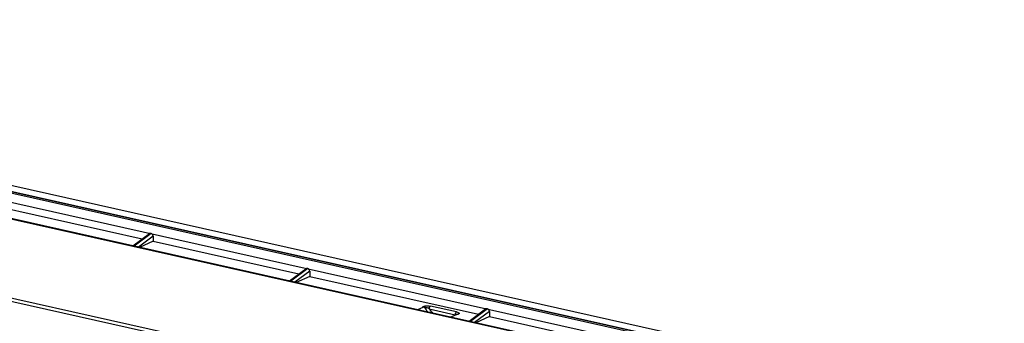
# Model space of a CAD drawing. Extents: x 0 to 4200, y 0 to 2927.
# Drawn here: x 2841 to 3056, y 2626 to 2693 of the extents above; entities that cross this region are included whole.
import ezdxf

# ---------------------------------------------------------------- set-up
doc = ezdxf.new("R2010")
doc.units = 0
doc.header["$LTSCALE"] = 5
doc.header["$MEASUREMENT"] = 0
doc.layers.get('0').update_dxf_attribs({"linetype": 'CONTINUOUS'})

msp = doc.modelspace()

# ---------------------------------------------------------------- linework, layer by layer
at = {"color": 7, "linetype": 'Continuous'}
for p, q in [((2677.633, 2692.811), (3060.876, 2606.839)), ((2677.639, 2691.53), (3058.992, 2605.982)), ((2677.639, 2691.466), (3058.937, 2605.931)), ((3058.358, 2605.667), (2677.641, 2691.072)), ((2677.649, 2689.121), (3055.791, 2604.294)), ((3397.28, 2524.098), (2678.715, 2685.291)), ((2678.732, 2685.248), (3397.281, 2524.059)), ((2617.164, 2681.065), (3431.778, 2498.325)), ((3432.066, 2498.931), (2617.451, 2681.67)), ((2836.346, 2651.931), (2867.551, 2644.931)), ((2865.481, 2643.395), (2869.084, 2646.069)), ((2865.627, 2643.362), (2869.341, 2646.119)), ((2869.504, 2646.083), (2865.79, 2643.326)), ((2869.914, 2645.511), (2866.696, 2643.122)), ((2869.919, 2644.4), (2866.973, 2643.06)), ((2869.914, 2645.511), (2869.919, 2644.4)), ((2869.919, 2644.4), (2901.694, 2637.272)), ((2899.624, 2635.736), (2903.227, 2638.41)), ((2899.769, 2635.703), (2903.484, 2638.46)), ((2903.647, 2638.424), (2899.932, 2635.667)), ((2904.056, 2637.852), (2900.839, 2635.463)), ((2904.056, 2637.852), (2904.061, 2636.741)), ((2904.061, 2636.741), (2901.116, 2635.401)), ((2904.061, 2636.741), (2940.889, 2628.48)), ((2928.712, 2629.969), (2927.595, 2629.461)), ((2930.146, 2629.629), (2935.798, 2628.361)), ((2936.086, 2628.967), (2930.434, 2630.235)), ((2938.819, 2626.943), (2942.421, 2629.617)), ((2938.964, 2626.911), (2942.679, 2629.668)), ((2942.841, 2629.631), (2939.127, 2626.874)), ((2943.251, 2629.059), (2940.033, 2626.671)), ((2943.251, 2629.059), (2943.256, 2627.949)), ((2934.773, 2627.851), (2935.889, 2628.359)), ((2935.889, 2628.359), (2936.015, 2628.397)), ((2936.167, 2628.421), (2936.015, 2628.397)), ((2943.256, 2627.949), (2940.31, 2626.609)), ((2943.256, 2627.949), (2973.483, 2621.168))]:
    msp.add_line(p, q, dxfattribs=at)
msp.add_lwpolyline([(2936.305, 2628.463), (2936.295, 2628.458), (2936.167, 2628.421)], dxfattribs=at)
for centre, radius, start, end in [((2935.011, 2632.644), 6.426, 205.36356, 215.28503), ((2935.735, 2631.334), 2.979, 272.96656, 275.46909), ((2935.771, 2630.956), 2.599, 275.47036, 277.52936)]:
    msp.add_arc(centre, radius, start, end, dxfattribs=at)
for centre, start_param, end_param in [((2869.343, 2645.639), -0.5028813, 0.1818134), ((2869.506, 2645.602), -2.0736776, -0.5028813), ((2903.486, 2637.98), -0.5028813, 0.1818134), ((2903.649, 2637.943), -2.0736776, -0.5028813), ((2942.681, 2629.187), -0.5028813, 0.1818134), ((2942.844, 2629.151), -2.0736776, -0.5028813)]:
    msp.add_ellipse(centre, major_axis=(-0.198, 0.465), ratio=0.7650424, start_param=start_param, end_param=end_param, dxfattribs=at)
for points, knots in [([(2928.712, 2629.969), (2928.605, 2630.151), (2929.194, 2630.307), (2929.55, 2630.32), (2929.96, 2630.317), (2930.248, 2630.276), (2930.434, 2630.235)], [0, 0, 0, 0, 0.3481793, 0.5153679, 0.6859332, 1, 1, 1, 1]), ([(2929.204, 2629.891), (2929.163, 2629.916), (2929.015, 2629.995), (2928.822, 2630.019), (2928.712, 2629.969)], [0, 0, 0, 0, 0.2866959, 1, 1, 1, 1]), ([(2930.146, 2629.629), (2930.001, 2629.72), (2929.765, 2629.84), (2929.443, 2629.918), (2929.271, 2629.921), (2929.204, 2629.89)], [0, 0, 0, 0, 0.5139819, 0.7797588, 1, 1, 1, 1]), ([(2930.146, 2629.629), (2930.146, 2629.757), (2930.195, 2629.984), (2930.34, 2630.193), (2930.434, 2630.235)], [0, 0, 0, 0, 0.5532408, 1, 1, 1, 1]), ([(2936.086, 2628.967), (2936.22, 2628.937), (2936.412, 2628.882), (2936.687, 2628.732), (2936.649, 2628.557), (2936.52, 2628.48), (2936.34, 2628.416), (2936.193, 2628.39), (2936.112, 2628.379)], [0, 0, 0, 0, 0.3090024, 0.4969592, 0.5662496, 0.6674129, 0.8149002, 1, 1, 1, 1])]:
    msp.add_open_spline(points, degree=3, knots=knots, dxfattribs=at)
for points in [[(2930.146, 2629.629), (2930.355, 2629.29), (2930.601, 2628.972), (2930.878, 2628.686)], [(2935.798, 2628.361), (2935.798, 2628.527), (2935.845, 2628.702), (2935.941, 2628.837)], [(2935.941, 2628.837), (2935.979, 2628.89), (2936.027, 2628.94), (2936.086, 2628.967)]]:
    msp.add_open_spline(points, degree=3, dxfattribs=at)

doc.saveas('drawing.dxf')
